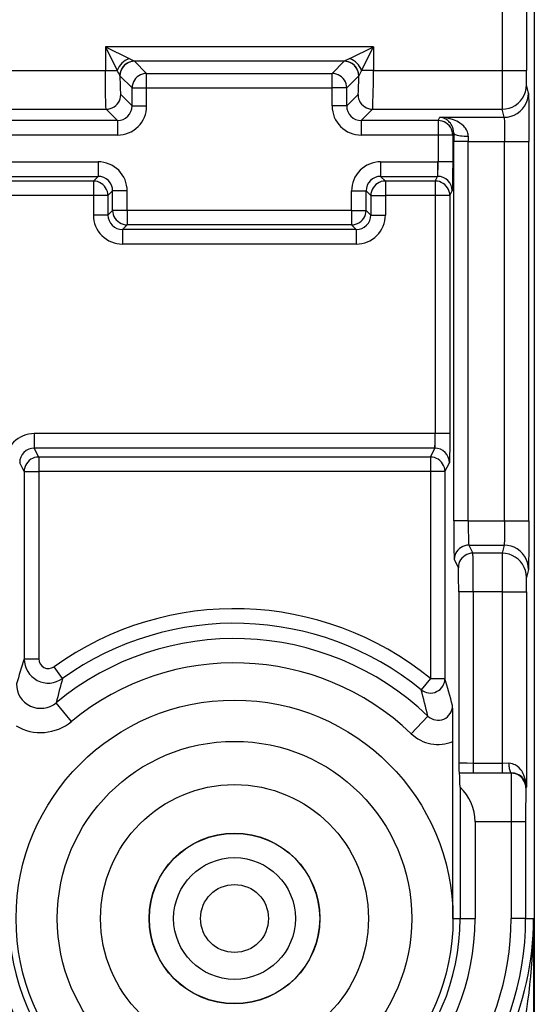
# Model space of a CAD drawing. Extents: x 0 to 420, y 0 to 297.
# Drawn here: x 333 to 344, y 107 to 127 of the extents above; entities that cross this region are included whole.
import ezdxf

# ---------------------------------------------------------------- set-up
doc = ezdxf.new("R2010")
doc.units = 0
doc.layers.get('0').update_dxf_attribs({"linetype": 'CONTINUOUS'})

msp = doc.modelspace()

# ---------------------------------------------------------------- linework, layer by layer
at = {"color": 7}
for p, q in [((343.83905, 138.578018), (343.83905, 103.194031)), ((343.674957, 130.177368), (343.674957, 126.358582)), ((343.174988, 129.421036), (343.174988, 126.358582)), ((340.524414, 126.846375), (335.003723, 126.846375)), ((335.003723, 126.846375), (335.003723, 126.358582)), ((335.003723, 126.846375), (335.24762, 126.358582)), ((335.003723, 126.846375), (335.491516, 126.602478)), ((340.036621, 126.602478), (340.524414, 126.846375)), ((340.280518, 126.358582), (340.524414, 126.846375)), ((340.524414, 126.846375), (340.524414, 126.358582)), ((335.491516, 126.602478), (335.60321, 126.546555)), ((340.036621, 126.602478), (339.924896, 126.546555)), ((339.924896, 126.546555), (335.60321, 126.546555)), ((335.85376, 126.296143), (335.60379, 126.546104)), ((339.674347, 126.296143), (339.924316, 126.546104)), ((330.324402, 126.358582), (335.003723, 126.358582)), ((335.003723, 126.358582), (335.24762, 126.358582)), ((335.303925, 126.246674), (335.303772, 126.247704)), ((335.553955, 125.996323), (335.303986, 126.246292)), ((335.85376, 125.996323), (335.85376, 126.296143)), ((335.85376, 126.296143), (339.674347, 126.296143)), ((339.674347, 125.996323), (339.674347, 126.296143)), ((339.974182, 125.996323), (340.224152, 126.246292)), ((340.224182, 126.246674), (340.224365, 126.247704)), ((340.524414, 126.358582), (340.280518, 126.358582)), ((340.524414, 126.358582), (343.174988, 126.358582)), ((343.174988, 126.358582), (343.674957, 126.358582)), ((343.677429, 126.059135), (343.674957, 126.358582)), ((335.553955, 125.62532), (335.553955, 125.996323)), ((335.553955, 125.996323), (335.85376, 125.996323)), ((335.85376, 125.62532), (335.85376, 125.996323)), ((335.85376, 125.996323), (339.674347, 125.996323)), ((339.974182, 125.996323), (339.674347, 125.996323)), ((339.674347, 125.62532), (339.674347, 125.996323)), ((339.974182, 125.62532), (339.974182, 125.996323)), ((343.718903, 125.893051), (343.67749, 126.058762)), ((335.553955, 125.62532), (335.320374, 125.858887)), ((339.974182, 125.62532), (340.207733, 125.858887)), ((335.553955, 125.62532), (335.85376, 125.62532)), ((339.974182, 125.62532), (339.674347, 125.62532)), ((330.307556, 125.559067), (335.020569, 125.559067)), ((335.25415, 125.3255), (335.020569, 125.559067)), ((340.273987, 125.3255), (340.507568, 125.559067)), ((340.507568, 125.559067), (343.17749, 125.559067)), ((341.85791, 125.3255), (341.891815, 125.393356)), ((341.891815, 125.393356), (343.218933, 125.393356)), ((343.218933, 125.393356), (343.17749, 125.559067)), ((335.25415, 125.3255), (330.073975, 125.3255)), ((335.25415, 125.3255), (335.25415, 125.025681)), ((341.85791, 125.3255), (340.273987, 125.3255)), ((340.273987, 125.3255), (340.273987, 125.025681)), ((341.85791, 125.3255), (341.85791, 125.025681)), ((335.25415, 125.025681), (330.073975, 125.025681)), ((341.85791, 125.025681), (340.273987, 125.025681)), ((342.157867, 125.025681), (341.85791, 125.025681)), ((341.85791, 125.025681), (341.85791, 124.475647)), ((342.157867, 125.025681), (342.178436, 125.066872)), ((342.157867, 125.025681), (342.157867, 124.475647)), ((342.178436, 125.066872), (342.178131, 124.893661)), ((342.478394, 125.001915), (342.478088, 124.893661)), ((342.478088, 124.893661), (342.178131, 124.893661)), ((342.178131, 117.0784), (342.178131, 124.893661)), ((342.478088, 124.893661), (343.227356, 124.893661)), ((342.478088, 117.0784), (342.478088, 124.893661)), ((343.227356, 124.893661), (343.727325, 124.893661)), ((343.227356, 117.0784), (343.227356, 124.893661)), ((343.727325, 117.0784), (343.727325, 124.893661)), ((330.473999, 124.475739), (334.854126, 124.475739)), ((334.854126, 124.475739), (334.854126, 124.175919)), ((340.673981, 124.475739), (340.673981, 124.175919)), ((340.673981, 124.475739), (341.847809, 124.475739)), ((341.847809, 124.475739), (341.847809, 124.175919)), ((341.85791, 124.475647), (341.847809, 124.475739)), ((342.157867, 124.475647), (341.85791, 124.475647)), ((330.473999, 124.175919), (334.854126, 124.175919)), ((334.854126, 124.175919), (334.757385, 124.079147)), ((340.673981, 124.175919), (341.847809, 124.175919)), ((340.673981, 124.175919), (340.770752, 124.079147)), ((341.799438, 124.079147), (341.847809, 124.175919)), ((334.757385, 124.079147), (330.57074, 124.079147)), ((334.757385, 124.079147), (334.757385, 123.779335)), ((341.799438, 124.079147), (340.770752, 124.079147)), ((340.770752, 124.079147), (340.770752, 123.779335)), ((341.799438, 124.079147), (341.799438, 123.779335)), ((334.757385, 123.779335), (330.57074, 123.779335)), ((334.757385, 123.779335), (334.757385, 123.378967)), ((335.05719, 123.779335), (334.757385, 123.779335)), ((335.153961, 123.876099), (335.05719, 123.779335)), ((335.05719, 123.779335), (335.05719, 123.378967)), ((335.453766, 123.876099), (335.153961, 123.876099)), ((335.153961, 123.475739), (335.153961, 123.876099)), ((335.453766, 123.475739), (335.453766, 123.876099)), ((340.074341, 123.876099), (340.374176, 123.876099)), ((340.074341, 123.475739), (340.074341, 123.876099)), ((340.374176, 123.475739), (340.374176, 123.876099)), ((340.374176, 123.876099), (340.470947, 123.779335)), ((340.470947, 123.779335), (340.470947, 123.378967)), ((340.470947, 123.779335), (340.770752, 123.779335)), ((340.770752, 123.779335), (340.770752, 123.378967)), ((341.799438, 123.779335), (340.770752, 123.779335)), ((341.799438, 123.779335), (341.799438, 118.875648)), ((342.099396, 123.779335), (341.799438, 123.779335)), ((342.099396, 123.779335), (342.147583, 123.875732)), ((342.099396, 123.779335), (342.099396, 118.875648)), ((335.05719, 123.378967), (334.757385, 123.378967)), ((335.05719, 123.378967), (335.153961, 123.475739)), ((335.453766, 123.475739), (335.153961, 123.475739)), ((335.453766, 123.475739), (335.453766, 123.175919)), ((340.074341, 123.475739), (335.453766, 123.475739)), ((340.074341, 123.475739), (340.074341, 123.175919)), ((340.074341, 123.475739), (340.374176, 123.475739)), ((340.470947, 123.378967), (340.374176, 123.475739)), ((340.470947, 123.378967), (340.770752, 123.378967)), ((335.356995, 123.079147), (335.453766, 123.175919)), ((340.074341, 123.175919), (335.453766, 123.175919)), ((340.171112, 123.079147), (340.074341, 123.175919)), ((340.171112, 123.079147), (335.356995, 123.079147)), ((335.356995, 123.079147), (335.356995, 122.779335)), ((340.171112, 123.079147), (340.171112, 122.779335)), ((340.171112, 122.779335), (335.356995, 122.779335)), ((333.538788, 118.875732), (333.538788, 118.575912)), ((341.789337, 118.875732), (333.538788, 118.875732)), ((341.789337, 118.875732), (341.789337, 118.575912)), ((341.799438, 118.875648), (341.789337, 118.875732)), ((342.099396, 118.875648), (341.799438, 118.875648)), ((341.789337, 118.575912), (333.538788, 118.575912)), ((333.629944, 118.3936), (333.538788, 118.575912)), ((341.698181, 118.3936), (341.789337, 118.575912)), ((333.329987, 118.093781), (333.239014, 118.275734)), ((341.698181, 118.3936), (333.629944, 118.3936)), ((333.629944, 118.3936), (333.629944, 118.093781)), ((341.698181, 118.3936), (341.698181, 118.093781)), ((341.998138, 118.093781), (342.089111, 118.275734)), ((333.329987, 118.093781), (333.329987, 114.235886)), ((333.329987, 118.093781), (333.629944, 118.093781)), ((333.629944, 118.093781), (333.629944, 114.235886)), ((341.698181, 118.093781), (333.629944, 118.093781)), ((341.698181, 118.093781), (341.698181, 113.831207)), ((341.998138, 118.093781), (341.698181, 118.093781)), ((341.998138, 118.093781), (341.998138, 113.831207)), ((342.478088, 117.0784), (342.178131, 117.0784)), ((342.478088, 117.0784), (343.227356, 117.0784)), ((343.227356, 117.0784), (343.727325, 117.0784)), ((342.491547, 116.578705), (343.218933, 116.578705)), ((342.491547, 116.578705), (342.574371, 116.412987)), ((343.218933, 116.578705), (343.17749, 116.412987)), ((342.191589, 116.278885), (342.274414, 116.113174)), ((343.17749, 116.412987), (342.574371, 116.412987)), ((343.718903, 116.07901), (343.67749, 115.913292)), ((343.674957, 115.61348), (343.677429, 115.912918)), ((342.582794, 115.61348), (342.282837, 115.61348)), ((342.282837, 115.61348), (342.282837, 112.091141)), ((343.174988, 115.61348), (342.582794, 115.61348)), ((342.582794, 115.61348), (342.582794, 112.082565)), ((343.174988, 115.61348), (343.674957, 115.61348)), ((343.174988, 115.61348), (343.174988, 112.082565)), ((343.674957, 115.61348), (343.674957, 111.594681)), ((333.329987, 114.235886), (333.629944, 114.235886)), ((334.120941, 113.829544), (333.946289, 114.073227)), ((341.698181, 113.831207), (341.508667, 113.598892)), ((341.698181, 113.831207), (341.998138, 113.831207)), ((334.308868, 112.946274), (333.99057, 113.331467)), ((341.648193, 113.054504), (341.303375, 112.693718)), ((342.164062, 108.886032), (342.164062, 112.533569)), ((343.174988, 112.082565), (342.582794, 112.082565)), ((342.582794, 112.082565), (342.582794, 111.882599)), ((343.31369, 112.083046), (343.174988, 112.082565)), ((343.174988, 112.082565), (343.174988, 111.882599)), ((342.582794, 111.882599), (342.289764, 111.884254)), ((342.289764, 111.884254), (342.297028, 111.876999)), ((343.36615, 111.876999), (342.297028, 111.876999)), ((343.174988, 111.882599), (342.582794, 111.882599)), ((343.369202, 111.883072), (343.174988, 111.882599)), ((343.369202, 111.883072), (343.36615, 111.876999)), ((342.308929, 111.591248), (342.308929, 108.886032)), ((343.674957, 111.594681), (343.666138, 111.577042)), ((343.360138, 110.877151), (342.619568, 110.877151)), ((342.619568, 110.877151), (342.619568, 108.886032)), ((343.660126, 110.877151), (343.360138, 110.877151)), ((343.360138, 110.877151), (343.360138, 108.886032)), ((343.660126, 110.877151), (343.660126, 108.886032)), ((342.164062, 108.886032), (342.308929, 108.886032)), ((342.308929, 108.886032), (342.619568, 108.886032)), ((343.660126, 108.886032), (343.360138, 108.886032)), ((343.660126, 108.886032), (343.766632, 108.886032)), ((343.766632, 108.885559), (343.824219, 108.885551)), ((343.824219, 108.885551), (343.824219, 103.505585))]:
    msp.add_line(p, q, dxfattribs=at)
for points in [[(335.60376, 126.54612), (335.561157, 126.543007), (335.519409, 126.533882), (335.47937, 126.518898), (335.441772, 126.49839), (335.407593, 126.472755), (335.377319, 126.442513), (335.351685, 126.408272), (335.331177, 126.37075), (335.316162, 126.330696), (335.307068, 126.288918), (335.303955, 126.246284)], [(340.224121, 126.246284), (340.221069, 126.288918), (340.211914, 126.330696), (340.196899, 126.37075), (340.176392, 126.408272), (340.150757, 126.442513), (340.120544, 126.472755), (340.086304, 126.49839), (340.048767, 126.518898), (340.008728, 126.533882), (339.966919, 126.543007), (339.924316, 126.54612)], [(335.020569, 125.559067), (335.020233, 125.559784), (335.019531, 125.562202), (335.017456, 125.576996), (335.015472, 125.602463), (335.011902, 125.680618), (335.007294, 125.873581), (335.004608, 126.108284), (335.003723, 126.358582)], [(335.303955, 126.246284), (335.304688, 126.176842), (335.305786, 126.111229), (335.307251, 126.05085), (335.30896, 125.996956), (335.310913, 125.950722), (335.313049, 125.913094), (335.31543, 125.884895), (335.317871, 125.866692), (335.320374, 125.858879)], [(335.85376, 126.29615), (335.811157, 126.293037), (335.769348, 126.283913), (335.729309, 126.268929), (335.691772, 126.248421), (335.657532, 126.222786), (335.627319, 126.192543), (335.601685, 126.158302), (335.581177, 126.120781), (335.566162, 126.080727), (335.557007, 126.038948), (335.553955, 125.996315)], [(339.974121, 125.996315), (339.971069, 126.038948), (339.961914, 126.080727), (339.94696, 126.120781), (339.926453, 126.158302), (339.900818, 126.192543), (339.870605, 126.222786), (339.836304, 126.248421), (339.798828, 126.268929), (339.758789, 126.283913), (339.71698, 126.293037), (339.674316, 126.29615)], [(340.207764, 125.858879), (340.210266, 125.866692), (340.212708, 125.884895), (340.215088, 125.913094), (340.217224, 125.950722), (340.219177, 125.996956), (340.220886, 126.05085), (340.22229, 126.111229), (340.223389, 126.176842), (340.224121, 126.246284)], [(340.507568, 125.559067), (340.507904, 125.559784), (340.508606, 125.562202), (340.510681, 125.576996), (340.512634, 125.602463), (340.516205, 125.680618), (340.520844, 125.873581), (340.523529, 126.108284), (340.524414, 126.358582)], [(343.17749, 125.559059), (343.248657, 125.564171), (343.318359, 125.579353), (343.385132, 125.604271), (343.447754, 125.638435), (343.504883, 125.68116), (343.555298, 125.731575), (343.598022, 125.788643), (343.632202, 125.851219), (343.657227, 125.918007), (343.672363, 125.987663), (343.67749, 126.058754)], [(335.020569, 125.559059), (335.063232, 125.562172), (335.10498, 125.571297), (335.14502, 125.586281), (335.182556, 125.606789), (335.216797, 125.632423), (335.24707, 125.662666), (335.272705, 125.696907), (335.293213, 125.734428), (335.308167, 125.774483), (335.317261, 125.816261), (335.320374, 125.858894)], [(340.207764, 125.858894), (340.210815, 125.816261), (340.219971, 125.774483), (340.234985, 125.734428), (340.255493, 125.696907), (340.281128, 125.662666), (340.31134, 125.632423), (340.345581, 125.606789), (340.383118, 125.586281), (340.423157, 125.571297), (340.464966, 125.562172), (340.507568, 125.559059)], [(343.218933, 125.393349), (343.290039, 125.39846), (343.359741, 125.413643), (343.426636, 125.43856), (343.489197, 125.472725), (343.546265, 125.51545), (343.596741, 125.565865), (343.639526, 125.622932), (343.673706, 125.685509), (343.698608, 125.752296), (343.713806, 125.821953), (343.718872, 125.893044)], [(343.718903, 125.893051), (343.719513, 125.887939), (343.720764, 125.862251), (343.724121, 125.666077), (343.726471, 125.324768), (343.727325, 124.893661)], [(342.478394, 125.001915), (342.477539, 125.023956), (342.474731, 125.045532), (342.469513, 125.068939), (342.46228, 125.091446), (342.44397, 125.131226), (342.420898, 125.167168), (342.404419, 125.187973), (342.386688, 125.20742), (342.348328, 125.2425), (342.307007, 125.272942), (342.275787, 125.292297), (342.243652, 125.309647), (342.208191, 125.326233), (342.172058, 125.340782), (342.103516, 125.362747), (342.0336, 125.378632), (341.962891, 125.388779), (341.891815, 125.393356)], [(342.178436, 125.066872), (342.175354, 125.114098), (342.166199, 125.157928), (342.152344, 125.197464), (342.140503, 125.222542), (342.12738, 125.245285), (342.111603, 125.268219), (342.094971, 125.28862), (342.076477, 125.307877), (342.057312, 125.32489), (342.017487, 125.352753), (341.976318, 125.3731), (341.934296, 125.386536), (341.891815, 125.393356)], [(343.218933, 125.393356), (343.219208, 125.392441), (343.219818, 125.388809), (343.221588, 125.363792), (343.223206, 125.319199), (343.225739, 125.183281), (343.227356, 124.893661)], [(342.157837, 125.025673), (342.154785, 125.068336), (342.14563, 125.110115), (342.130737, 125.150185), (342.110229, 125.187721), (342.084534, 125.221962), (342.054321, 125.252205), (342.02002, 125.27784), (341.982483, 125.298347), (341.942383, 125.313301), (341.900574, 125.322426), (341.85791, 125.325508)], [(342.178467, 125.066872), (342.182129, 125.057716), (342.191772, 125.048759), (342.207031, 125.040169), (342.227783, 125.032082), (342.25354, 125.024712), (342.283691, 125.018166), (342.317749, 125.012611), (342.355042, 125.008125), (342.394775, 125.004799), (342.436157, 125.002724), (342.478394, 125.001915)], [(342.157867, 124.475647), (342.156586, 124.226349), (342.151917, 123.955025), (342.149078, 123.887161), (342.148071, 123.877686), (342.147583, 123.875732)], [(335.05719, 123.779335), (335.054077, 123.821968), (335.044983, 123.863747), (335.030029, 123.903786), (335.009521, 123.941322), (334.983887, 123.975548), (334.953613, 124.005791), (334.919373, 124.031441), (334.881836, 124.051949), (334.841797, 124.066933), (334.800049, 124.076057), (334.757385, 124.079155)], [(340.770752, 124.079155), (340.728149, 124.076057), (340.68634, 124.066933), (340.646301, 124.051949), (340.608765, 124.031441), (340.574524, 124.005791), (340.544312, 123.975548), (340.518677, 123.941322), (340.498169, 123.903786), (340.483154, 123.863747), (340.473999, 123.821968), (340.470947, 123.779335)], [(342.099365, 123.779335), (342.096313, 123.821983), (342.087158, 123.863777), (342.072266, 123.903847), (342.051758, 123.941383), (342.026062, 123.975609), (341.99585, 124.005867), (341.961548, 124.031502), (341.924011, 124.05201), (341.883911, 124.066963), (341.842102, 124.076088), (341.799438, 124.079155)], [(335.153931, 123.475746), (335.157043, 123.433113), (335.166138, 123.391335), (335.181152, 123.35128), (335.20166, 123.313759), (335.227295, 123.279518), (335.257568, 123.249275), (335.291748, 123.22364), (335.329346, 123.203133), (335.369385, 123.188148), (335.411133, 123.179024), (335.453735, 123.175911)], [(340.074341, 123.175911), (340.116943, 123.179024), (340.158752, 123.188148), (340.198792, 123.203133), (340.236328, 123.22364), (340.270569, 123.249275), (340.300781, 123.279518), (340.326416, 123.313759), (340.346924, 123.35128), (340.361938, 123.391335), (340.371094, 123.433113), (340.374146, 123.475746)], [(342.099396, 118.875648), (342.098114, 118.626358), (342.093445, 118.355026), (342.090576, 118.287155), (342.0896, 118.277679), (342.089111, 118.275734)], [(333.629944, 118.393593), (333.58728, 118.390526), (333.545471, 118.381416), (333.505371, 118.366447), (333.467834, 118.34594), (333.433594, 118.320305), (333.40332, 118.290047), (333.377686, 118.255821), (333.357178, 118.218285), (333.342163, 118.178215), (333.333069, 118.136421), (333.329956, 118.093788)], [(341.998169, 118.093788), (341.995056, 118.136421), (341.985962, 118.178215), (341.970947, 118.218285), (341.950439, 118.255821), (341.924805, 118.290047), (341.894531, 118.320305), (341.860291, 118.34594), (341.822754, 118.366447), (341.782654, 118.381416), (341.740845, 118.390526), (341.698181, 118.393593)], [(342.178131, 117.0784), (342.179413, 116.741776), (342.183075, 116.466675), (342.186523, 116.344543), (342.188446, 116.306137), (342.190521, 116.283348), (342.191223, 116.279854), (342.191589, 116.278885)], [(342.478088, 117.0784), (342.479095, 116.891647), (342.482147, 116.726036), (342.486816, 116.614899), (342.489563, 116.586311), (342.490875, 116.580109), (342.491547, 116.578705)], [(343.227356, 117.0784), (343.226471, 116.862106), (343.223938, 116.683273), (343.221527, 116.607285), (343.21933, 116.580139), (343.218933, 116.578705)], [(343.727325, 117.0784), (343.725525, 116.470627), (343.722626, 116.191696), (343.720245, 116.096268), (343.718964, 116.079353), (343.718903, 116.07901)], [(342.491577, 116.578712), (342.448853, 116.57563), (342.407104, 116.566505), (342.366943, 116.551552), (342.329468, 116.531044), (342.295166, 116.505409), (342.264893, 116.475166), (342.239258, 116.440926), (342.21875, 116.403389), (342.203796, 116.363319), (342.194702, 116.321541), (342.191589, 116.278877)], [(343.718872, 116.079018), (343.713806, 116.150108), (343.698608, 116.219765), (343.673706, 116.286552), (343.639526, 116.349129), (343.596741, 116.406197), (343.546265, 116.456612), (343.489197, 116.499336), (343.426636, 116.533501), (343.359741, 116.558418), (343.290039, 116.573601), (343.218933, 116.578712)], [(342.574341, 116.413002), (342.531738, 116.40992), (342.489868, 116.400795), (342.449829, 116.385841), (342.412231, 116.365334), (342.377991, 116.339699), (342.347778, 116.309456), (342.322083, 116.275215), (342.301575, 116.237679), (342.286621, 116.197609), (342.277466, 116.15583), (342.274414, 116.113167)], [(342.582794, 115.61348), (342.58075, 116.128922), (342.578094, 116.323181), (342.575684, 116.399597), (342.574829, 116.410545), (342.574371, 116.412987)], [(343.67749, 115.913292), (343.672363, 115.984383), (343.657227, 116.054054), (343.632202, 116.120827), (343.598022, 116.183403), (343.555298, 116.240471), (343.504883, 116.290886), (343.447754, 116.333611), (343.385132, 116.367775), (343.318359, 116.392708), (343.248657, 116.407875), (343.17749, 116.412987)], [(342.282837, 115.61348), (342.280823, 115.933151), (342.27832, 116.05159), (342.276825, 116.088776), (342.275238, 116.109352), (342.274689, 116.112381), (342.274414, 116.113174)], [(341.508667, 113.598885), (341.543213, 113.574654), (341.580811, 113.555519), (341.620667, 113.541817), (341.662109, 113.533867), (341.704285, 113.531807), (341.746338, 113.535667), (341.787415, 113.545387), (341.826782, 113.560768), (341.863525, 113.581505), (341.896973, 113.607185), (341.926575, 113.637306), (341.951599, 113.671272), (341.971619, 113.708382), (341.986206, 113.747963), (341.995117, 113.789162), (341.998169, 113.831215)], [(342.582794, 112.082565), (342.452759, 112.083435), (342.344391, 112.086006), (342.298737, 112.088486), (342.286774, 112.089874), (342.283447, 112.090714), (342.282959, 112.091003), (342.282837, 112.091141)], [(343.674957, 111.594681), (343.6716, 111.65696), (343.662354, 111.71875), (343.647095, 111.779602), (343.625458, 111.838974), (343.611328, 111.869438), (343.595154, 111.899139), (343.578888, 111.924957), (343.560822, 111.94986), (343.527496, 111.987747), (343.488525, 112.021835), (343.466736, 112.037041), (343.44342, 112.050591), (343.418976, 112.062057), (343.393188, 112.071335), (343.354462, 112.080132), (343.31369, 112.083046)], [(343.313721, 112.083046), (343.314392, 112.054878), (343.316162, 112.02729), (343.31897, 112.000801), (343.322876, 111.975945), (343.327637, 111.953224), (343.333191, 111.933113), (343.339478, 111.915962), (343.346375, 111.902138), (343.35376, 111.891945), (343.361389, 111.885536), (343.369202, 111.88308)], [(342.308929, 111.591248), (342.307068, 111.682495), (342.302246, 111.825661), (342.299622, 111.863373), (342.297882, 111.874901), (342.297302, 111.876572), (342.297028, 111.876999)], [(343.666138, 111.577034), (343.663086, 111.619728), (343.653931, 111.661537), (343.639038, 111.701637), (343.61853, 111.739204), (343.592896, 111.773445), (343.562622, 111.803719), (343.52832, 111.829353), (343.490723, 111.849876), (343.450684, 111.864845), (343.408813, 111.87394), (343.36615, 111.876991)]]:
    msp.add_lwpolyline(points, dxfattribs=at)
for radius in [4.5, 3.65, 2.758547, 1.758585, 1.754325, 1.254344, 0.7]:
    msp.add_circle((337.664062, 108.886032), radius, dxfattribs=at)
for centre, radius, start, end in [((335.631348, 126.218742), 0.408714, 110.022074, 159.977879), ((339.89679, 126.218742), 0.408715, 20.022189, 69.977808), ((335.604095, 126.246185), 0.300397, 90.16392, 179.637827), ((339.924042, 126.246185), 0.300397, 0.362176, 89.836085), ((334.81601, 126.064926), 0.521524, 20.584742, 34.229821), ((340.712128, 126.064926), 0.521524, 145.770184, 159.415263), ((418.475952, 126.138481), 75.300997, 179.832529, 180.440884), ((335.254303, 125.625153), 0.599458, 269.98422, 0.015785), ((335.254761, 125.62471), 0.299189, 269.882962, 0.117036), ((340.273834, 125.625153), 0.599458, 179.9842, 270.015789), ((340.273376, 125.62471), 0.299189, 179.882963, 270.11704), ((334.854309, 123.876266), 0.599457, 359.984213, 90.015767), ((340.673828, 123.876266), 0.599457, 89.984211, 180.015759), ((337.946381, 124.443764), 3.91133, 356.07997, 0.46701), ((334.854736, 123.876709), 0.299189, 359.882964, 90.117038), ((340.67337, 123.876709), 0.299189, 89.88296, 180.117037), ((341.84787, 123.876282), 0.299663, 359.896132, 90.013144), ((335.356842, 123.378799), 0.599458, 179.9842, 270.015789), ((335.356384, 123.378357), 0.299189, 179.882963, 270.11704), ((340.171722, 123.378357), 0.299189, 269.882962, 0.117036), ((340.171295, 123.378799), 0.599457, 269.984213, 0.015765), ((333.538879, 118.27597), 0.599774, 90.007236, 180.022985), ((337.887909, 118.843765), 3.91133, 356.07997, 0.46701), ((333.538727, 118.276276), 0.299663, 89.986854, 180.103869), ((341.789398, 118.276276), 0.299663, 359.896132, 90.013144), ((418.474792, 115.833572), 75.299825, 179.559116, 180.167471), ((337.664062, 108.886032), 6.38193, 50.79346, 125.630019), ((337.664062, 108.886032), 6.082113, 50.79346, 125.630019), ((337.664062, 108.886032), 5.766851, 46.295586, 129.568702), ((358.583405, 106.284447), 26.475666, 162.522575, 163.69454), ((333.830048, 114.236313), 0.50008, 180.048462, 305.570451), ((333.829803, 114.235619), 0.199839, 179.923493, 305.649521), ((337.664062, 108.886032), 5.267156, 46.295586, 129.568702), ((357.316956, 107.491318), 24.04639, 164.717238, 165.944008), ((318.597778, 106.938095), 24.394503, 15.050448, 16.413535), ((333.671661, 113.714828), 0.498673, 179.669301, 309.756903), ((318.965118, 107.509064), 23.35161, 13.73876, 15.116824), ((341.856415, 113.269577), 0.298712, 225.925463, 0.580643), ((312.221832, 112.55629), 29.942202, 359.956527, 1.370825), ((333.671936, 113.716019), 0.999041, 239.443268, 309.605782), ((341.85614, 113.271225), 0.799373, 226.253093, 292.657395), ((345.744598, 112.086617), 3.461217, 179.925105, 183.352197), ((392.201569, 111.159058), 48.841472, 179.157747, 180.330713), ((343.376526, 111.58313), 0.299361, 2.216547, 91.399604), ((341.636444, 110.873383), 0.983359, 0.219261, 46.869035), ((367.594604, 111.074478), 23.934501, 178.796813, 180.472371), ((337.664062, 108.886032), 4.95549, 185.969881, 359.999998), ((337.664062, 108.886032), 5.996076, 215.404677, 360), ((337.664062, 108.886032), 4.644878, 180.000005, 360), ((337.664062, 108.886032), 5.696088, 215.404677, 360), ((337.630554, 108.906311), 6.193773, 335.170237, 359.807926), ((331.623657, 108.86293), 12.200001, 347.293413, 0.106259)]:
    msp.add_arc(centre, radius, start, end, dxfattribs=at)

doc.saveas('drawing.dxf')
